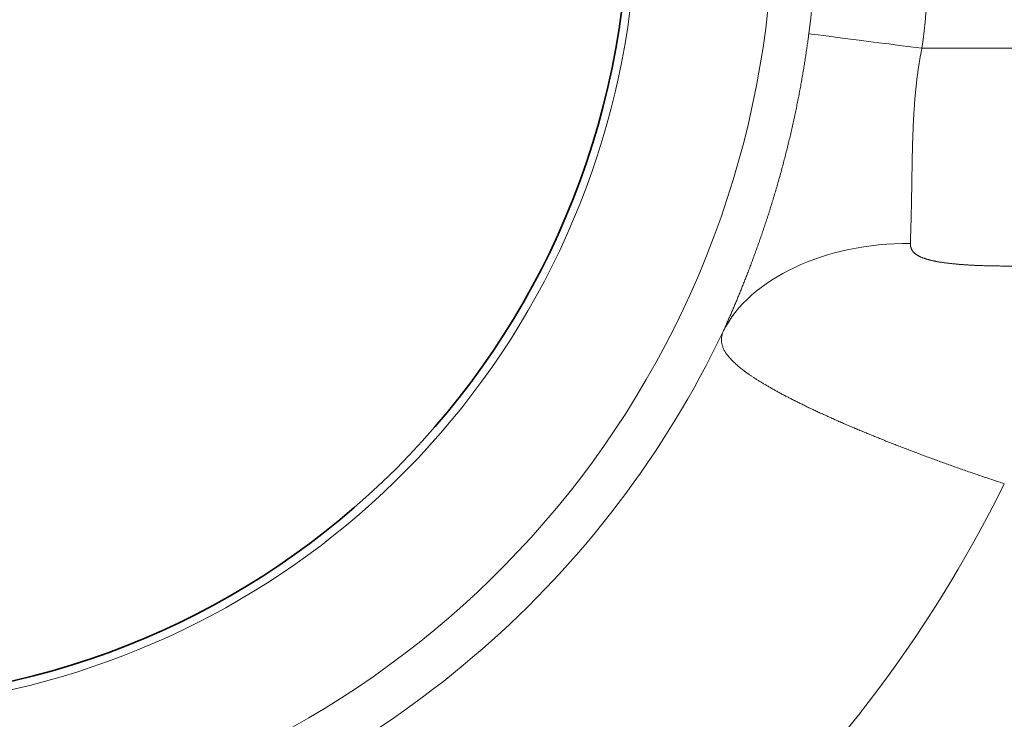
# Model space of a CAD drawing. Units: millimetres. Extents: x 0 to 210, y 0 to 297.
# Drawn here: x 117 to 119, y 205 to 206 of the extents above; entities that cross this region are included whole.
import ezdxf

# ---------------------------------------------------------------- set-up
doc = ezdxf.new("R2010")
doc.units = ezdxf.units.MM
doc.layers.add('Arêtes tangentes visibles(ISO)', color=7, linetype='Continuous', lineweight=18)
doc.layers.add('Arêtes visibles(ISO)', color=7, linetype='Continuous', lineweight=35)

msp = doc.modelspace()

# ---------------------------------------------------------------- linework, layer by layer
at = {"layer": 'Arêtes tangentes visibles(ISO)'}
for p, q in [((119.0585, 206.0384), (145.2972, 206.0384)), ((119.239, 205.5614), (145.1167, 205.5614))]:
    msp.add_line(p, q, dxfattribs=at)
for radius, start, end in [(2.0551, 182.2553, 124.7035), (1.7552, 182.2553, 124.7035), (2.4004, 352.6465, 7.3535), (2.1504, 352.6465, 7.3535), (2.1549, 287.7121, 334.5107), (2.8548, 288.6219, 333.7834)]:
    msp.add_arc((116.6779, 206.3456), radius, start, end, dxfattribs=at)
for centre, major_axis, ratio, start_param, end_param in [((119.0586, 206.0384), (-0.248, 0.0319), 0.000267, 0.017453, 1.570796), ((119.0342, 205.329), (-0.4323, 0.0037), 0.652395, 4.720106, 5.974596)]:
    msp.add_ellipse(centre, major_axis=major_axis, ratio=ratio, start_param=start_param, end_param=end_param, dxfattribs=at)
for points, knots in [([(118.8106, 206.0704), (118.8102, 206.0672), (118.8098, 206.0639), (118.8093, 206.0603), (118.8088, 206.0567), (118.8083, 206.0528), (118.8078, 206.0489), (118.8072, 206.045), (118.8066, 206.0409), (118.8061, 206.0369), (118.8055, 206.0329), (118.8049, 206.0288), (118.8043, 206.0248), (118.8037, 206.0207), (118.803, 206.0167), (118.8024, 206.0126), (118.8018, 206.0085), (118.8011, 206.0043), (118.8004, 206.0002), (118.7998, 205.9961), (118.7991, 205.9919), (118.7984, 205.9878), (118.7977, 205.9836), (118.797, 205.9794), (118.7962, 205.9752), (118.7955, 205.971), (118.7948, 205.9668), (118.794, 205.9626), (118.7932, 205.9583), (118.7925, 205.9541), (118.7917, 205.9498), (118.7909, 205.9456), (118.7901, 205.9413), (118.7893, 205.937), (118.7884, 205.9327), (118.7876, 205.9284), (118.7867, 205.9241), (118.7859, 205.9198), (118.785, 205.9154), (118.7841, 205.9111), (118.7832, 205.9067), (118.7823, 205.9024), (118.7814, 205.898), (118.7805, 205.8936), (118.7795, 205.8892), (118.7786, 205.8848), (118.7776, 205.8804), (118.7767, 205.876), (118.7757, 205.8716), (118.7747, 205.8672), (118.7737, 205.8628), (118.7727, 205.8583), (118.7716, 205.8539), (118.7706, 205.8494), (118.7695, 205.845), (118.7685, 205.8405), (118.7674, 205.8361), (118.7663, 205.8316), (118.7652, 205.8271), (118.7641, 205.8226), (118.763, 205.8182), (118.7619, 205.8137), (118.7608, 205.8092), (118.7596, 205.8047), (118.7585, 205.8002), (118.7573, 205.7957), (118.7561, 205.7912), (118.7549, 205.7867), (118.7537, 205.7822), (118.7525, 205.7777), (118.7513, 205.7732), (118.7501, 205.7687), (118.7488, 205.7641), (118.7476, 205.7596), (118.7463, 205.7551), (118.7451, 205.7506), (118.7438, 205.7461), (118.7425, 205.7417), (118.7412, 205.7373), (118.74, 205.7328), (118.7387, 205.7285), (118.7374, 205.7242), (118.7361, 205.7198), (118.7349, 205.7156), (118.7336, 205.7113), (118.7323, 205.7071), (118.731, 205.7029), (118.7297, 205.6987), (118.7284, 205.6946), (118.7272, 205.6904), (118.7259, 205.6864), (118.7246, 205.6823), (118.7233, 205.6782), (118.722, 205.6742), (118.7207, 205.6702), (118.7194, 205.6662), (118.7181, 205.6623), (118.7169, 205.6583), (118.7156, 205.6544), (118.7143, 205.6506), (118.713, 205.6467), (118.7117, 205.6428), (118.7104, 205.639), (118.7091, 205.6352), (118.7078, 205.6314), (118.7065, 205.6277), (118.7052, 205.6239), (118.704, 205.6202), (118.7027, 205.6165), (118.7014, 205.6128), (118.7001, 205.6092), (118.6988, 205.6055), (118.6975, 205.6019), (118.6962, 205.5983), (118.6949, 205.5947), (118.6936, 205.5912), (118.6923, 205.5876), (118.691, 205.5841), (118.6897, 205.5806), (118.6884, 205.5771), (118.6872, 205.5736), (118.6859, 205.5702), (118.6846, 205.5667), (118.6833, 205.5633), (118.682, 205.5599), (118.6807, 205.5565), (118.6794, 205.5531), (118.6781, 205.5498), (118.6768, 205.5464), (118.6756, 205.5431), (118.6743, 205.5398), (118.673, 205.5365), (118.6717, 205.5332), (118.6704, 205.53), (118.6691, 205.5267), (118.6679, 205.5235), (118.6666, 205.5203), (118.6653, 205.5171), (118.664, 205.5139), (118.6627, 205.5108), (118.6615, 205.5076), (118.6602, 205.5045), (118.6589, 205.5014), (118.6577, 205.4983), (118.6564, 205.4952), (118.6551, 205.4922), (118.6539, 205.4891), (118.6526, 205.4861), (118.6513, 205.4831), (118.6501, 205.4801), (118.6488, 205.4771), (118.6476, 205.4741), (118.6463, 205.4712), (118.6451, 205.4683), (118.6438, 205.4653), (118.6426, 205.4624), (118.6413, 205.4596), (118.6401, 205.4567), (118.6389, 205.4538), (118.6376, 205.451), (118.6364, 205.4482), (118.6352, 205.4454), (118.6339, 205.4426), (118.6327, 205.4398), (118.6315, 205.4371), (118.6303, 205.4343), (118.6291, 205.4316), (118.6279, 205.4289), (118.6267, 205.4262), (118.6255, 205.4235), (118.6243, 205.4209), (118.6231, 205.4182)], [0, 0, 0, 0, 0.017544, 0.017544, 0.017544, 0.035088, 0.035088, 0.035088, 0.052632, 0.052632, 0.052632, 0.070175, 0.070175, 0.070175, 0.087719, 0.087719, 0.087719, 0.105263, 0.105263, 0.105263, 0.122807, 0.122807, 0.122807, 0.140351, 0.140351, 0.140351, 0.157895, 0.157895, 0.157895, 0.175439, 0.175439, 0.175439, 0.192982, 0.192982, 0.192982, 0.210526, 0.210526, 0.210526, 0.22807, 0.22807, 0.22807, 0.245614, 0.245614, 0.245614, 0.263158, 0.263158, 0.263158, 0.280702, 0.280702, 0.280702, 0.298246, 0.298246, 0.298246, 0.315789, 0.315789, 0.315789, 0.333333, 0.333333, 0.333333, 0.350877, 0.350877, 0.350877, 0.368421, 0.368421, 0.368421, 0.385965, 0.385965, 0.385965, 0.403509, 0.403509, 0.403509, 0.421053, 0.421053, 0.421053, 0.438596, 0.438596, 0.438596, 0.45614, 0.45614, 0.45614, 0.473684, 0.473684, 0.473684, 0.491228, 0.491228, 0.491228, 0.508772, 0.508772, 0.508772, 0.526316, 0.526316, 0.526316, 0.54386, 0.54386, 0.54386, 0.561404, 0.561404, 0.561404, 0.578947, 0.578947, 0.578947, 0.596491, 0.596491, 0.596491, 0.614035, 0.614035, 0.614035, 0.631579, 0.631579, 0.631579, 0.649123, 0.649123, 0.649123, 0.666667, 0.666667, 0.666667, 0.684211, 0.684211, 0.684211, 0.701754, 0.701754, 0.701754, 0.719298, 0.719298, 0.719298, 0.736842, 0.736842, 0.736842, 0.754386, 0.754386, 0.754386, 0.77193, 0.77193, 0.77193, 0.789474, 0.789474, 0.789474, 0.807018, 0.807018, 0.807018, 0.824561, 0.824561, 0.824561, 0.842105, 0.842105, 0.842105, 0.859649, 0.859649, 0.859649, 0.877193, 0.877193, 0.877193, 0.894737, 0.894737, 0.894737, 0.912281, 0.912281, 0.912281, 0.929825, 0.929825, 0.929825, 0.947368, 0.947368, 0.947368, 0.964912, 0.964912, 0.964912, 0.982456, 0.982456, 0.982456, 1, 1, 1, 1]), ([(119.0585, 206.0384), (119.0581, 206.036), (119.0576, 206.0335), (119.0571, 206.0309), (119.0565, 206.0282), (119.056, 206.0253), (119.0554, 206.0224), (119.0549, 206.0195), (119.0544, 206.0165), (119.0538, 206.0135), (119.0533, 206.0104), (119.0528, 206.0074), (119.0523, 206.0044), (119.0518, 206.0014), (119.0514, 205.9983), (119.0509, 205.9953), (119.0504, 205.9922), (119.05, 205.9892), (119.0496, 205.9861), (119.0491, 205.983), (119.0487, 205.9799), (119.0483, 205.9768), (119.0479, 205.9737), (119.0475, 205.9706), (119.0472, 205.9675), (119.0468, 205.9643), (119.0464, 205.9612), (119.0461, 205.9581), (119.0457, 205.9549), (119.0454, 205.9518), (119.0451, 205.9487), (119.0448, 205.9455), (119.0445, 205.9423), (119.0442, 205.9392), (119.0439, 205.936), (119.0436, 205.9329), (119.0433, 205.9297), (119.0431, 205.9265), (119.0428, 205.9233), (119.0426, 205.9202), (119.0423, 205.917), (119.0421, 205.9138), (119.0419, 205.9106), (119.0416, 205.9074), (119.0414, 205.9043), (119.0412, 205.9011), (119.041, 205.8979), (119.0408, 205.8947), (119.0407, 205.8915), (119.0405, 205.8884), (119.0403, 205.8852), (119.0401, 205.882), (119.04, 205.8788), (119.0398, 205.8757), (119.0397, 205.8725), (119.0395, 205.8693), (119.0394, 205.8662), (119.0392, 205.863), (119.0391, 205.8599), (119.039, 205.8567), (119.0389, 205.8536), (119.0388, 205.8504), (119.0386, 205.8473), (119.0385, 205.8442), (119.0384, 205.841), (119.0383, 205.8379), (119.0382, 205.8348), (119.0381, 205.8317), (119.0381, 205.8286), (119.038, 205.8255), (119.0379, 205.8225), (119.0378, 205.8194), (119.0377, 205.8163), (119.0377, 205.8133), (119.0376, 205.8102), (119.0375, 205.8072), (119.0375, 205.8042), (119.0374, 205.8012), (119.0373, 205.7982), (119.0373, 205.7953), (119.0372, 205.7924), (119.0372, 205.7895), (119.0371, 205.7867), (119.0371, 205.7839), (119.037, 205.7811), (119.037, 205.7783), (119.0369, 205.7756), (119.0369, 205.7729), (119.0368, 205.7702), (119.0368, 205.7675), (119.0367, 205.7649), (119.0367, 205.7623), (119.0367, 205.7597), (119.0366, 205.7572), (119.0366, 205.7546), (119.0365, 205.7521), (119.0365, 205.7496), (119.0365, 205.7471), (119.0364, 205.7447), (119.0364, 205.7422), (119.0363, 205.7398), (119.0363, 205.7374), (119.0363, 205.7351), (119.0362, 205.7327), (119.0362, 205.7304), (119.0362, 205.7281), (119.0361, 205.7258), (119.0361, 205.7235), (119.036, 205.7213), (119.036, 205.719), (119.036, 205.7168), (119.0359, 205.7146), (119.0359, 205.7124), (119.0358, 205.7103), (119.0358, 205.7081), (119.0358, 205.706), (119.0357, 205.7039), (119.0357, 205.7018), (119.0356, 205.6997), (119.0356, 205.6977), (119.0356, 205.6956), (119.0355, 205.6936), (119.0355, 205.6916), (119.0354, 205.6896), (119.0354, 205.6876), (119.0353, 205.6857), (119.0353, 205.6837), (119.0352, 205.6818), (119.0352, 205.6799), (119.0352, 205.678), (119.0351, 205.6761), (119.0351, 205.6742), (119.035, 205.6724), (119.035, 205.6706), (119.0349, 205.6687), (119.0349, 205.6669), (119.0348, 205.6651), (119.0348, 205.6634), (119.0347, 205.6616), (119.0347, 205.6599), (119.0346, 205.6581), (119.0346, 205.6564), (119.0345, 205.6547), (119.0345, 205.653), (119.0344, 205.6513), (119.0344, 205.6497), (119.0344, 205.648), (119.0343, 205.6464), (119.0343, 205.6448), (119.0342, 205.6432), (119.0342, 205.6416), (119.0341, 205.64), (119.0341, 205.6384), (119.034, 205.6369), (119.034, 205.6353), (119.0339, 205.6338), (119.0339, 205.6323), (119.0338, 205.6308), (119.0338, 205.6293), (119.0338, 205.6278), (119.0337, 205.6263), (119.0337, 205.6249), (119.0336, 205.6235), (119.0336, 205.622), (119.0335, 205.6206), (119.0335, 205.6192), (119.0335, 205.6178), (119.0334, 205.6165), (119.0334, 205.6151), (119.0334, 205.6137), (119.0333, 205.6124), (119.0333, 205.6111)], [0, 0, 0, 0, 0.017544, 0.017544, 0.017544, 0.035088, 0.035088, 0.035088, 0.052632, 0.052632, 0.052632, 0.070175, 0.070175, 0.070175, 0.087719, 0.087719, 0.087719, 0.105263, 0.105263, 0.105263, 0.122807, 0.122807, 0.122807, 0.140351, 0.140351, 0.140351, 0.157895, 0.157895, 0.157895, 0.175439, 0.175439, 0.175439, 0.192982, 0.192982, 0.192982, 0.210526, 0.210526, 0.210526, 0.22807, 0.22807, 0.22807, 0.245614, 0.245614, 0.245614, 0.263158, 0.263158, 0.263158, 0.280702, 0.280702, 0.280702, 0.298246, 0.298246, 0.298246, 0.315789, 0.315789, 0.315789, 0.333333, 0.333333, 0.333333, 0.350877, 0.350877, 0.350877, 0.368421, 0.368421, 0.368421, 0.385965, 0.385965, 0.385965, 0.403509, 0.403509, 0.403509, 0.421053, 0.421053, 0.421053, 0.438596, 0.438596, 0.438596, 0.45614, 0.45614, 0.45614, 0.473684, 0.473684, 0.473684, 0.491228, 0.491228, 0.491228, 0.508772, 0.508772, 0.508772, 0.526316, 0.526316, 0.526316, 0.54386, 0.54386, 0.54386, 0.561404, 0.561404, 0.561404, 0.578947, 0.578947, 0.578947, 0.596491, 0.596491, 0.596491, 0.614035, 0.614035, 0.614035, 0.631579, 0.631579, 0.631579, 0.649123, 0.649123, 0.649123, 0.666667, 0.666667, 0.666667, 0.684211, 0.684211, 0.684211, 0.701754, 0.701754, 0.701754, 0.719298, 0.719298, 0.719298, 0.736842, 0.736842, 0.736842, 0.754386, 0.754386, 0.754386, 0.77193, 0.77193, 0.77193, 0.789474, 0.789474, 0.789474, 0.807018, 0.807018, 0.807018, 0.824561, 0.824561, 0.824561, 0.842105, 0.842105, 0.842105, 0.859649, 0.859649, 0.859649, 0.877193, 0.877193, 0.877193, 0.894737, 0.894737, 0.894737, 0.912281, 0.912281, 0.912281, 0.929825, 0.929825, 0.929825, 0.947368, 0.947368, 0.947368, 0.964912, 0.964912, 0.964912, 0.982456, 0.982456, 0.982456, 1, 1, 1, 1]), ([(119.0333, 205.6111), (119.0333, 205.6106), (119.0333, 205.61), (119.0333, 205.6095), (119.0333, 205.609), (119.0333, 205.6085), (119.0333, 205.608), (119.0334, 205.6075), (119.0334, 205.607), (119.0335, 205.6065), (119.0335, 205.606), (119.0336, 205.6055), (119.0337, 205.605), (119.0338, 205.6045), (119.0338, 205.6041), (119.0339, 205.6036), (119.034, 205.6032), (119.0342, 205.6027), (119.0343, 205.6022), (119.0344, 205.6018), (119.0345, 205.6014), (119.0347, 205.6009), (119.0348, 205.6005), (119.035, 205.6001), (119.0352, 205.5996), (119.0353, 205.5992), (119.0355, 205.5988), (119.0357, 205.5984), (119.0359, 205.598), (119.0361, 205.5976), (119.0363, 205.5972), (119.0365, 205.5968), (119.0367, 205.5964), (119.037, 205.596), (119.0372, 205.5956), (119.0374, 205.5952), (119.0377, 205.5948), (119.038, 205.5944), (119.0382, 205.5941), (119.0385, 205.5937), (119.0388, 205.5933), (119.0391, 205.593), (119.0394, 205.5926), (119.0397, 205.5923), (119.04, 205.5919), (119.0403, 205.5916), (119.0406, 205.5912), (119.041, 205.5909), (119.0413, 205.5905), (119.0416, 205.5902), (119.042, 205.5899), (119.0424, 205.5896), (119.0427, 205.5892), (119.0431, 205.5889), (119.0435, 205.5886), (119.0439, 205.5883), (119.0443, 205.588), (119.0447, 205.5876), (119.0451, 205.5873), (119.0455, 205.587), (119.0459, 205.5867), (119.0463, 205.5864), (119.0468, 205.5861), (119.0472, 205.5858), (119.0477, 205.5855), (119.0481, 205.5853), (119.0486, 205.585), (119.0491, 205.5847), (119.0495, 205.5844), (119.05, 205.5841), (119.0505, 205.5839), (119.051, 205.5836), (119.0515, 205.5833), (119.052, 205.583), (119.0525, 205.5828), (119.053, 205.5825), (119.0536, 205.5823), (119.0541, 205.582), (119.0547, 205.5817), (119.0552, 205.5815), (119.0558, 205.5812), (119.0563, 205.581), (119.0569, 205.5807), (119.0575, 205.5805), (119.058, 205.5803), (119.0586, 205.58), (119.0592, 205.5798), (119.0598, 205.5795), (119.0604, 205.5793), (119.061, 205.5791), (119.0617, 205.5789), (119.0623, 205.5786), (119.0629, 205.5784), (119.0635, 205.5782), (119.0642, 205.578), (119.0648, 205.5777), (119.0655, 205.5775), (119.0662, 205.5773), (119.0668, 205.5771), (119.0675, 205.5769), (119.0682, 205.5767), (119.0689, 205.5765), (119.0696, 205.5763), (119.0703, 205.576), (119.071, 205.5758), (119.0717, 205.5756), (119.0724, 205.5754), (119.0731, 205.5752), (119.0739, 205.5751), (119.0746, 205.5749), (119.0753, 205.5747), (119.0761, 205.5745), (119.0768, 205.5743), (119.0776, 205.5741), (119.0784, 205.5739), (119.0791, 205.5737), (119.0799, 205.5735), (119.0807, 205.5734), (119.0815, 205.5732), (119.0823, 205.573), (119.0831, 205.5728), (119.0839, 205.5727), (119.0847, 205.5725), (119.0855, 205.5723), (119.0864, 205.5721), (119.0872, 205.572), (119.088, 205.5718), (119.0889, 205.5716), (119.0897, 205.5715), (119.0906, 205.5713), (119.0914, 205.5712), (119.0923, 205.571), (119.0932, 205.5708), (119.0941, 205.5707), (119.095, 205.5705), (119.0959, 205.5704), (119.0967, 205.5702), (119.0977, 205.5701), (119.0986, 205.5699), (119.0995, 205.5698), (119.1004, 205.5696), (119.1013, 205.5695), (119.1023, 205.5694), (119.1032, 205.5692), (119.1041, 205.5691), (119.1051, 205.5689), (119.106, 205.5688), (119.107, 205.5687), (119.108, 205.5685), (119.1089, 205.5684), (119.1099, 205.5683), (119.1109, 205.5681), (119.1119, 205.568), (119.1129, 205.5679), (119.1139, 205.5677), (119.1149, 205.5676), (119.1159, 205.5675), (119.1169, 205.5674), (119.118, 205.5672), (119.119, 205.5671), (119.12, 205.567), (119.1211, 205.5669), (119.1221, 205.5668), (119.1232, 205.5667), (119.1242, 205.5665), (119.1253, 205.5664), (119.1264, 205.5663), (119.1274, 205.5662), (119.1285, 205.5661), (119.1296, 205.566), (119.1307, 205.5659), (119.1318, 205.5658), (119.1329, 205.5657), (119.134, 205.5656), (119.1351, 205.5655), (119.1362, 205.5654), (119.1373, 205.5653), (119.1385, 205.5652), (119.1396, 205.5651), (119.1407, 205.565), (119.1419, 205.5649), (119.143, 205.5648), (119.1442, 205.5647), (119.1453, 205.5646), (119.1465, 205.5645), (119.1477, 205.5644), (119.1488, 205.5644), (119.15, 205.5643), (119.1512, 205.5642), (119.1524, 205.5641), (119.1536, 205.564), (119.1548, 205.5639), (119.156, 205.5639), (119.1572, 205.5638), (119.1584, 205.5637), (119.1596, 205.5636), (119.1608, 205.5636), (119.1621, 205.5635), (119.1633, 205.5634), (119.1645, 205.5633), (119.1658, 205.5633), (119.167, 205.5632), (119.1683, 205.5631), (119.1695, 205.5631), (119.1708, 205.563), (119.172, 205.5629), (119.1733, 205.5629), (119.1746, 205.5628), (119.1758, 205.5628), (119.1771, 205.5627), (119.1784, 205.5627), (119.1797, 205.5626), (119.181, 205.5625), (119.1823, 205.5625), (119.1836, 205.5624), (119.1849, 205.5624), (119.1862, 205.5623), (119.1875, 205.5623), (119.1888, 205.5622), (119.1901, 205.5622), (119.1914, 205.5622), (119.1927, 205.5621), (119.194, 205.5621), (119.1954, 205.562), (119.1967, 205.562), (119.198, 205.562), (119.1994, 205.5619), (119.2007, 205.5619), (119.202, 205.5619), (119.2034, 205.5618), (119.2047, 205.5618), (119.2061, 205.5618), (119.2074, 205.5617), (119.2088, 205.5617), (119.2101, 205.5617), (119.2115, 205.5617), (119.2128, 205.5616), (119.2142, 205.5616), (119.2156, 205.5616), (119.2169, 205.5616), (119.2183, 205.5615), (119.2197, 205.5615), (119.221, 205.5615), (119.2224, 205.5615), (119.2238, 205.5615), (119.2252, 205.5615), (119.2266, 205.5615), (119.2279, 205.5614), (119.2293, 205.5614), (119.2307, 205.5614), (119.2321, 205.5614), (119.2335, 205.5614), (119.2349, 205.5614), (119.2363, 205.5614), (119.2377, 205.5614), (119.239, 205.5614)], [0, 0, 0, 0, 0.011765, 0.011765, 0.011765, 0.023529, 0.023529, 0.023529, 0.035294, 0.035294, 0.035294, 0.047059, 0.047059, 0.047059, 0.058824, 0.058824, 0.058824, 0.070588, 0.070588, 0.070588, 0.082353, 0.082353, 0.082353, 0.094118, 0.094118, 0.094118, 0.105882, 0.105882, 0.105882, 0.117647, 0.117647, 0.117647, 0.129412, 0.129412, 0.129412, 0.141176, 0.141176, 0.141176, 0.152941, 0.152941, 0.152941, 0.164706, 0.164706, 0.164706, 0.176471, 0.176471, 0.176471, 0.188235, 0.188235, 0.188235, 0.2, 0.2, 0.2, 0.211765, 0.211765, 0.211765, 0.223529, 0.223529, 0.223529, 0.235294, 0.235294, 0.235294, 0.247059, 0.247059, 0.247059, 0.258824, 0.258824, 0.258824, 0.270588, 0.270588, 0.270588, 0.282353, 0.282353, 0.282353, 0.294118, 0.294118, 0.294118, 0.305882, 0.305882, 0.305882, 0.317647, 0.317647, 0.317647, 0.329412, 0.329412, 0.329412, 0.341176, 0.341176, 0.341176, 0.352941, 0.352941, 0.352941, 0.364706, 0.364706, 0.364706, 0.376471, 0.376471, 0.376471, 0.388235, 0.388235, 0.388235, 0.4, 0.4, 0.4, 0.411765, 0.411765, 0.411765, 0.423529, 0.423529, 0.423529, 0.435294, 0.435294, 0.435294, 0.447059, 0.447059, 0.447059, 0.458824, 0.458824, 0.458824, 0.470588, 0.470588, 0.470588, 0.482353, 0.482353, 0.482353, 0.494118, 0.494118, 0.494118, 0.505882, 0.505882, 0.505882, 0.517647, 0.517647, 0.517647, 0.529412, 0.529412, 0.529412, 0.541176, 0.541176, 0.541176, 0.552941, 0.552941, 0.552941, 0.564706, 0.564706, 0.564706, 0.576471, 0.576471, 0.576471, 0.588235, 0.588235, 0.588235, 0.6, 0.6, 0.6, 0.611765, 0.611765, 0.611765, 0.623529, 0.623529, 0.623529, 0.635294, 0.635294, 0.635294, 0.647059, 0.647059, 0.647059, 0.658824, 0.658824, 0.658824, 0.670588, 0.670588, 0.670588, 0.682353, 0.682353, 0.682353, 0.694118, 0.694118, 0.694118, 0.705882, 0.705882, 0.705882, 0.717647, 0.717647, 0.717647, 0.729412, 0.729412, 0.729412, 0.741176, 0.741176, 0.741176, 0.752941, 0.752941, 0.752941, 0.764706, 0.764706, 0.764706, 0.776471, 0.776471, 0.776471, 0.788235, 0.788235, 0.788235, 0.8, 0.8, 0.8, 0.811765, 0.811765, 0.811765, 0.823529, 0.823529, 0.823529, 0.835294, 0.835294, 0.835294, 0.847059, 0.847059, 0.847059, 0.858824, 0.858824, 0.858824, 0.870588, 0.870588, 0.870588, 0.882353, 0.882353, 0.882353, 0.894118, 0.894118, 0.894118, 0.905882, 0.905882, 0.905882, 0.917647, 0.917647, 0.917647, 0.929412, 0.929412, 0.929412, 0.941176, 0.941176, 0.941176, 0.952941, 0.952941, 0.952941, 0.964706, 0.964706, 0.964706, 0.976471, 0.976471, 0.976471, 0.988235, 0.988235, 0.988235, 1, 1, 1, 1]), ([(118.6231, 205.4182), (118.6226, 205.4172), (118.6222, 205.4161), (118.6219, 205.415), (118.6215, 205.4139), (118.6212, 205.4128), (118.6209, 205.4118), (118.6206, 205.4107), (118.6203, 205.4096), (118.6201, 205.4085), (118.6199, 205.4075), (118.6197, 205.4064), (118.6196, 205.4053), (118.6194, 205.4043), (118.6193, 205.4032), (118.6193, 205.4021), (118.6192, 205.4011), (118.6192, 205.4), (118.6192, 205.399), (118.6192, 205.3979), (118.6193, 205.3968), (118.6194, 205.3958), (118.6195, 205.3947), (118.6196, 205.3936), (118.6198, 205.3926), (118.62, 205.3915), (118.6202, 205.3905), (118.6205, 205.3894), (118.6207, 205.3883), (118.621, 205.3873), (118.6214, 205.3862), (118.6217, 205.3851), (118.6221, 205.3841), (118.6225, 205.383), (118.6229, 205.3819), (118.6234, 205.3809), (118.6239, 205.3798), (118.6244, 205.3787), (118.6249, 205.3776), (118.6255, 205.3765), (118.6261, 205.3755), (118.6267, 205.3744), (118.6274, 205.3733), (118.628, 205.3722), (118.6287, 205.3711), (118.6295, 205.37), (118.6302, 205.3689), (118.631, 205.3678), (118.6318, 205.3667), (118.6326, 205.3656), (118.6335, 205.3645), (118.6344, 205.3634), (118.6353, 205.3623), (118.6363, 205.3612), (118.6372, 205.3601), (118.6382, 205.359), (118.6392, 205.3579), (118.6403, 205.3567), (118.6413, 205.3556), (118.6424, 205.3545), (118.6436, 205.3534), (118.6447, 205.3522), (118.6459, 205.3511), (118.6471, 205.3499), (118.6483, 205.3488), (118.6496, 205.3476), (118.6509, 205.3465), (118.6521, 205.3453), (118.6535, 205.3442), (118.6548, 205.343), (118.6562, 205.3419), (118.6576, 205.3407), (118.659, 205.3395), (118.6605, 205.3383), (118.662, 205.3372), (118.6635, 205.336), (118.665, 205.3348), (118.6665, 205.3336), (118.6681, 205.3324), (118.6697, 205.3312), (118.6713, 205.33), (118.673, 205.3288), (118.6747, 205.3276), (118.6764, 205.3264), (118.6781, 205.3252), (118.6798, 205.324), (118.6816, 205.3227), (118.6834, 205.3215), (118.6852, 205.3203), (118.6871, 205.319), (118.6889, 205.3178), (118.6908, 205.3166), (118.6927, 205.3153), (118.6947, 205.3141), (118.6966, 205.3128), (118.6986, 205.3115), (118.7006, 205.3103), (118.7026, 205.309), (118.7047, 205.3078), (118.7068, 205.3065), (118.7089, 205.3052), (118.711, 205.3039), (118.7131, 205.3026), (118.7153, 205.3014), (118.7175, 205.3001), (118.7197, 205.2988), (118.7219, 205.2975), (118.7242, 205.2962), (118.7265, 205.2949), (118.7287, 205.2936), (118.7311, 205.2922), (118.7334, 205.2909), (118.7358, 205.2896), (118.7381, 205.2883), (118.7406, 205.287), (118.743, 205.2856), (118.7454, 205.2843), (118.7479, 205.283), (118.7504, 205.2816), (118.7529, 205.2803), (118.7554, 205.2789), (118.758, 205.2776), (118.7606, 205.2762), (118.7632, 205.2749), (118.7658, 205.2735), (118.7684, 205.2722), (118.7711, 205.2708), (118.7737, 205.2694), (118.7764, 205.2681), (118.7791, 205.2667), (118.7819, 205.2653), (118.7846, 205.2639), (118.7874, 205.2625), (118.7902, 205.2612), (118.793, 205.2598), (118.7958, 205.2584), (118.7987, 205.257), (118.8016, 205.2556), (118.8045, 205.2542), (118.8073, 205.2528), (118.8103, 205.2514), (118.8132, 205.25), (118.8162, 205.2486), (118.8192, 205.2471), (118.8222, 205.2457), (118.8252, 205.2443), (118.8282, 205.2429), (118.8313, 205.2415), (118.8343, 205.2401), (118.8374, 205.2386), (118.8406, 205.2372), (118.8437, 205.2358), (118.8468, 205.2343), (118.85, 205.2329), (118.8531, 205.2315), (118.8563, 205.23), (118.8596, 205.2286), (118.8628, 205.2271), (118.866, 205.2257), (118.8693, 205.2242), (118.8726, 205.2228), (118.8759, 205.2214), (118.8792, 205.2199), (118.8825, 205.2184), (118.8858, 205.217), (118.8892, 205.2155), (118.8926, 205.2141), (118.896, 205.2126), (118.8994, 205.2112), (118.9028, 205.2097), (118.9062, 205.2082), (118.9097, 205.2068), (118.9131, 205.2053), (118.9166, 205.2038), (118.9201, 205.2024), (118.9236, 205.2009), (118.9271, 205.1994), (118.9307, 205.198), (118.9342, 205.1965), (118.9378, 205.195), (118.9414, 205.1936), (118.945, 205.1921), (118.9486, 205.1906), (118.9522, 205.1891), (118.9558, 205.1877), (118.9595, 205.1862), (118.9632, 205.1847), (118.9668, 205.1832), (118.9705, 205.1818), (118.9742, 205.1803), (118.9779, 205.1788), (118.9817, 205.1773), (118.9854, 205.1758), (118.9892, 205.1744), (118.9929, 205.1729), (118.9967, 205.1714), (119.0005, 205.1699), (119.0043, 205.1684), (119.0081, 205.167), (119.0119, 205.1655), (119.0158, 205.164), (119.0196, 205.1625), (119.0235, 205.161), (119.0273, 205.1596), (119.0312, 205.1581), (119.0351, 205.1566), (119.039, 205.1551), (119.0429, 205.1536), (119.0468, 205.1522), (119.0507, 205.1507), (119.0547, 205.1492), (119.0586, 205.1477), (119.0626, 205.1463), (119.0665, 205.1448), (119.0705, 205.1433), (119.0745, 205.1418), (119.0785, 205.1404), (119.0825, 205.1389), (119.0865, 205.1374), (119.0905, 205.136), (119.0945, 205.1345), (119.0986, 205.133), (119.1026, 205.1316), (119.1066, 205.1301), (119.1107, 205.1286), (119.1148, 205.1272), (119.1188, 205.1257), (119.1229, 205.1243), (119.127, 205.1228), (119.1311, 205.1214), (119.1352, 205.1199), (119.1393, 205.1185), (119.1434, 205.117), (119.1475, 205.1156), (119.1516, 205.1141), (119.1557, 205.1127), (119.1598, 205.1112), (119.164, 205.1098), (119.1681, 205.1084), (119.1722, 205.1069), (119.1764, 205.1055), (119.1805, 205.1041), (119.1847, 205.1027), (119.1889, 205.1012), (119.193, 205.0998), (119.1972, 205.0984), (119.2014, 205.097), (119.2055, 205.0956), (119.2097, 205.0942), (119.2139, 205.0928), (119.2181, 205.0914), (119.2223, 205.09), (119.2265, 205.0886), (119.2307, 205.0872), (119.2348, 205.0858), (119.239, 205.0844)], [0, 0, 0, 0, 0.011765, 0.011765, 0.011765, 0.023529, 0.023529, 0.023529, 0.035294, 0.035294, 0.035294, 0.047059, 0.047059, 0.047059, 0.058824, 0.058824, 0.058824, 0.070588, 0.070588, 0.070588, 0.082353, 0.082353, 0.082353, 0.094118, 0.094118, 0.094118, 0.105882, 0.105882, 0.105882, 0.117647, 0.117647, 0.117647, 0.129412, 0.129412, 0.129412, 0.141176, 0.141176, 0.141176, 0.152941, 0.152941, 0.152941, 0.164706, 0.164706, 0.164706, 0.176471, 0.176471, 0.176471, 0.188235, 0.188235, 0.188235, 0.2, 0.2, 0.2, 0.211765, 0.211765, 0.211765, 0.223529, 0.223529, 0.223529, 0.235294, 0.235294, 0.235294, 0.247059, 0.247059, 0.247059, 0.258824, 0.258824, 0.258824, 0.270588, 0.270588, 0.270588, 0.282353, 0.282353, 0.282353, 0.294118, 0.294118, 0.294118, 0.305882, 0.305882, 0.305882, 0.317647, 0.317647, 0.317647, 0.329412, 0.329412, 0.329412, 0.341176, 0.341176, 0.341176, 0.352941, 0.352941, 0.352941, 0.364706, 0.364706, 0.364706, 0.376471, 0.376471, 0.376471, 0.388235, 0.388235, 0.388235, 0.4, 0.4, 0.4, 0.411765, 0.411765, 0.411765, 0.423529, 0.423529, 0.423529, 0.435294, 0.435294, 0.435294, 0.447059, 0.447059, 0.447059, 0.458824, 0.458824, 0.458824, 0.470588, 0.470588, 0.470588, 0.482353, 0.482353, 0.482353, 0.494118, 0.494118, 0.494118, 0.505882, 0.505882, 0.505882, 0.517647, 0.517647, 0.517647, 0.529412, 0.529412, 0.529412, 0.541176, 0.541176, 0.541176, 0.552941, 0.552941, 0.552941, 0.564706, 0.564706, 0.564706, 0.576471, 0.576471, 0.576471, 0.588235, 0.588235, 0.588235, 0.6, 0.6, 0.6, 0.611765, 0.611765, 0.611765, 0.623529, 0.623529, 0.623529, 0.635294, 0.635294, 0.635294, 0.647059, 0.647059, 0.647059, 0.658824, 0.658824, 0.658824, 0.670588, 0.670588, 0.670588, 0.682353, 0.682353, 0.682353, 0.694118, 0.694118, 0.694118, 0.705882, 0.705882, 0.705882, 0.717647, 0.717647, 0.717647, 0.729412, 0.729412, 0.729412, 0.741176, 0.741176, 0.741176, 0.752941, 0.752941, 0.752941, 0.764706, 0.764706, 0.764706, 0.776471, 0.776471, 0.776471, 0.788235, 0.788235, 0.788235, 0.8, 0.8, 0.8, 0.811765, 0.811765, 0.811765, 0.823529, 0.823529, 0.823529, 0.835294, 0.835294, 0.835294, 0.847059, 0.847059, 0.847059, 0.858824, 0.858824, 0.858824, 0.870588, 0.870588, 0.870588, 0.882353, 0.882353, 0.882353, 0.894118, 0.894118, 0.894118, 0.905882, 0.905882, 0.905882, 0.917647, 0.917647, 0.917647, 0.929412, 0.929412, 0.929412, 0.941176, 0.941176, 0.941176, 0.952941, 0.952941, 0.952941, 0.964706, 0.964706, 0.964706, 0.976471, 0.976471, 0.976471, 0.988235, 0.988235, 0.988235, 1, 1, 1, 1])]:
    msp.add_open_spline(points, degree=3, knots=knots, dxfattribs=at)
at = {"layer": 'Arêtes visibles(ISO)'}
msp.add_circle((116.6779, 206.3456), 1.737, dxfattribs=at)

doc.saveas('drawing.dxf')
